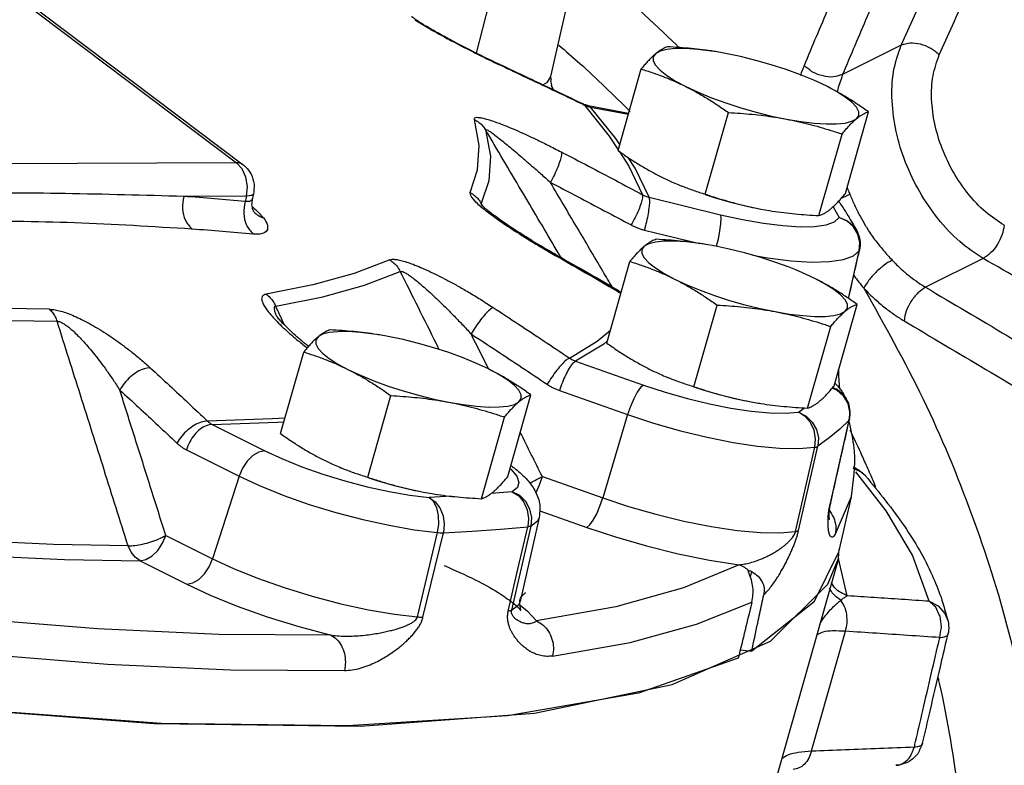
# Model space of a CAD drawing. Units: inches. Extents: x -26 to 83, y -21 to 61.
# Drawn here: x 77 to 81, y 50 to 54 of the extents above; entities that cross this region are included whole.
import ezdxf

# ---------------------------------------------------------------- set-up
doc = ezdxf.new("R2010")
doc.units = ezdxf.units.IN
doc.header["$MEASUREMENT"] = 0

msp = doc.modelspace()

# ---------------------------------------------------------------- linework, layer by layer
at = {"color": 7, "linetype": 'Continuous'}
for p, q in [((76.3698, 54.19), (77.8545, 53.0701)), ((76.3986, 54.1812), (77.8833, 53.0613)), ((79.2348, 53.448), (79.3181, 53.8168)), ((78.9614, 53.7678), (78.9068, 53.5512)), ((80.7717, 53.5856), (80.5145, 53.457)), ((79.9639, 53.5566), (79.9383, 53.5605)), ((80.0012, 53.55), (79.9639, 53.5566)), ((79.0427, 53.4839), (79.0359, 53.4889)), ((79.5293, 53.1233), (79.6308, 53.4816)), ((79.1985, 53.4123), (79.2202, 53.4243)), ((79.2202, 53.4243), (79.2348, 53.448)), ((79.233, 53.4316), (79.2369, 53.4098)), ((79.2369, 53.4098), (79.2366, 53.4106)), ((79.3812, 53.3231), (79.3746, 53.328)), ((79.5756, 53.2868), (79.3987, 53.3202)), ((79.4086, 53.3143), (79.3987, 53.3202)), ((79.4086, 53.3143), (79.5745, 53.283)), ((79.912, 52.9319), (80.0135, 53.2902)), ((80.5267, 52.9351), (80.6281, 53.2934)), ((78.9193, 53.1455), (78.8986, 53.2594)), ((78.9479, 53.2138), (78.9688, 53.0989)), ((80.4107, 52.8378), (80.5122, 53.1961)), ((77.8545, 53.0701), (75.232, 53.0566)), ((77.8793, 53.0432), (77.8545, 53.0701)), ((77.8958, 53.0069), (77.8793, 53.0432)), ((77.898, 52.9235), (77.6234, 52.9221)), ((77.898, 52.9235), (77.8925, 52.9005)), ((77.9225, 52.9266), (77.898, 52.9235)), ((77.9296, 52.9325), (77.9225, 52.9266)), ((77.925, 52.9136), (77.925, 52.9136)), ((77.9296, 52.9325), (77.9252, 52.9141)), ((79.6652, 52.9184), (79.9792, 52.8419)), ((77.9288, 52.8576), (77.929, 52.8574)), ((80.1562, 52.8667), (80.1943, 52.86)), ((80.1562, 52.8667), (80.1935, 52.8601)), ((80.1934, 52.8601), (80.1945, 52.86)), ((80.4726, 52.8763), (80.4998, 52.8295)), ((80.534, 52.8135), (80.4998, 52.8295)), ((79.6447, 52.7745), (79.8864, 52.7156)), ((80.5878, 52.683), (80.5903, 52.7199)), ((79.9142, 52.7115), (79.8886, 52.7154)), ((79.9515, 52.7049), (79.9142, 52.7115)), ((80.5408, 52.4743), (80.5878, 52.683)), ((80.5878, 52.683), (80.5886, 52.685)), ((80.5886, 52.685), (80.5886, 52.6851)), ((79.2535, 52.6633), (79.2549, 52.6669)), ((79.4796, 52.2782), (79.581, 52.6365)), ((81.1316, 52.6494), (80.8792, 52.5232)), ((79.8623, 52.0869), (79.9637, 52.4451)), ((80.4769, 52.09), (80.5784, 52.4483)), ((78.0287, 52.4003), (78.0287, 52.4002)), ((79.4378, 52.2866), (79.4957, 52.3352)), ((80.361, 51.9928), (80.4624, 52.351)), ((78.4826, 52.3139), (78.457, 52.3179)), ((78.5199, 52.3073), (78.4826, 52.3139)), ((79.3158, 52.2127), (79.4378, 52.2866)), ((78.048, 51.8807), (78.1495, 52.2389)), ((79.343, 52.1989), (79.6413, 52.0937)), ((80.4722, 52.0803), (80.49, 52.0716)), ((78.4307, 51.6893), (78.5322, 52.0476)), ((79.0454, 51.6925), (79.1468, 52.0508)), ((79.2727, 52.0697), (79.5711, 51.9646)), ((80.1065, 52.0216), (80.1446, 52.0149)), ((80.1065, 52.0216), (80.1438, 52.0151)), ((80.1437, 52.0151), (80.1447, 52.0149)), ((80.3209, 51.9747), (80.3468, 51.9936)), ((78.9294, 51.5952), (79.0309, 51.9535)), ((79.5711, 51.9646), (79.4619, 51.5986)), ((80.5455, 51.9771), (80.543, 51.9401)), ((80.545, 51.9438), (80.545, 51.9437)), ((77.7479, 51.9211), (77.979, 51.8055)), ((80.4609, 51.5755), (80.543, 51.9401)), ((80.543, 51.9401), (80.502, 51.9003)), ((80.3081, 51.4509), (80.3924, 51.8207)), ((80.3213, 51.4553), (80.4059, 51.8251)), ((77.6346, 51.8099), (77.8658, 51.6943)), ((79.0551, 51.7267), (79.0583, 51.7242)), ((80.5601, 51.729), (80.5831, 51.7219)), ((80.5601, 51.729), (80.5984, 51.7111)), ((77.8658, 51.6943), (77.7497, 51.3312)), ((79.1969, 51.692), (79.4619, 51.5986)), ((80.7061, 51.5422), (80.5723, 51.7134)), ((80.6155, 51.6953), (80.5826, 51.7222)), ((80.5831, 51.7219), (80.5832, 51.7219)), ((80.5984, 51.7111), (80.6155, 51.6953)), ((78.6749, 51.6241), (78.713, 51.6174)), ((78.6749, 51.6241), (78.7122, 51.6175)), ((78.7988, 51.6058), (78.7001, 51.6005)), ((78.7122, 51.6175), (78.7132, 51.6173)), ((79.065, 51.6259), (78.9724, 51.6179)), ((80.5518, 51.604), (80.482, 51.4388)), ((80.5518, 51.604), (80.4968, 51.3604)), ((80.46, 51.5716), (80.4609, 51.5755)), ((80.462, 51.5752), (80.462, 51.5752)), ((79.1824, 51.5119), (79.0992, 51.1434)), ((79.1854, 51.5421), (79.3917, 51.4694)), ((79.0899, 51.2862), (79.1325, 51.4715)), ((79.1052, 51.2898), (79.1479, 51.4751)), ((77.5443, 51.4339), (77.7497, 51.3312)), ((78.6484, 51.0762), (78.7372, 51.4465)), ((78.6731, 51.0754), (78.7624, 51.4457)), ((80.4963, 51.3325), (80.5, 51.3747)), ((77.4311, 51.3227), (77.6365, 51.22)), ((80.4964, 51.3325), (80.1691, 50.1766)), ((80.5354, 51.1688), (80.4963, 51.3325)), ((79.0474, 51.1015), (79.0899, 51.2862)), ((79.0626, 51.1051), (79.1052, 51.2898)), ((80.1017, 51.2765), (80.1043, 51.2787)), ((80.1102, 51.2508), (80.117, 51.2749)), ((79.0916, 51.1333), (79.1301, 51.1035)), ((79.0992, 51.1433), (79.0991, 51.1431)), ((79.1301, 51.1035), (79.1711, 51.0584)), ((80.3784, 50.4878), (80.5272, 51.0131)), ((79.767, 50.7789), (80.1989, 50.9691)), ((80.0659, 50.9322), (80.1157, 50.9253))]:
    msp.add_line(p, q, dxfattribs=at)
for points in [[(62.9369, 56.3049), (62.9542, 55.9517), (63.1649, 55.5758), (63.5585, 55.1623), (64.1266, 54.7201), (64.857, 54.2587), (65.7342, 53.7878), (66.7392, 53.3176), (67.8508, 52.8581), (69.045, 52.4191), (70.2964, 52.0101), (71.5781, 51.6397), (72.8628, 51.316), (74.123, 51.0458), (75.3317, 50.8349), (76.4632, 50.6878), (77.493, 50.6077), (78.3994, 50.5963), (79.1628, 50.6537), (79.767, 50.7789)], [(79.6939, 53.5484), (79.6838, 53.5342), (79.6839, 53.5172), (79.6939, 53.4977), (79.7139, 53.4761), (79.7432, 53.453), (79.7813, 53.4288), (79.8273, 53.4041)], [(79.9383, 53.5605), (79.8798, 53.5676), (79.827, 53.571), (79.7811, 53.5708), (79.7431, 53.5669), (79.7138, 53.5593), (79.6939, 53.5484)], [(80.359, 53.4447), (80.3305, 53.456), (80.2676, 53.479), (80.2018, 53.5003), (80.1344, 53.5195), (80.067, 53.5362), (80.0012, 53.55)], [(80.4419, 53.4072), (80.3891, 53.4319), (80.359, 53.4447)], [(79.8273, 53.4041), (79.8801, 53.3794), (79.9386, 53.3553), (80.0015, 53.3323), (80.0674, 53.311), (80.1348, 53.2918), (80.2021, 53.2751), (80.268, 53.2613)], [(80.5753, 53.2629), (80.5853, 53.2771), (80.5853, 53.2941), (80.5752, 53.3136), (80.5553, 53.3352), (80.526, 53.3583), (80.4879, 53.3825), (80.4419, 53.4072)], [(79.3812, 53.3231), (79.4907, 53.1867), (79.5301, 53.126)], [(79.5368, 53.1496), (79.5197, 53.176), (79.4086, 53.3143)], [(80.268, 53.2613), (80.3309, 53.2508), (80.3893, 53.2437), (80.4422, 53.2403), (80.4881, 53.2405), (80.5261, 53.2444), (80.5554, 53.252), (80.5753, 53.2629)], [(78.8798, 52.9392), (78.913, 53.0386), (78.9193, 53.1455)], [(79.5339, 53.1201), (79.5758, 53.0554), (79.6362, 52.9297)], [(78.9688, 53.0989), (78.9624, 52.9911), (78.9289, 52.8909)], [(79.6652, 52.9184), (79.604, 53.046), (79.5737, 53.0926)], [(77.898, 52.9235), (77.9023, 52.9655), (77.8958, 53.0069)], [(79.9116, 52.9306), (79.9556, 52.9164), (80.023, 52.8971), (80.0904, 52.8805), (80.1562, 52.8667)], [(79.9792, 52.8419), (79.9809, 52.8267), (79.9794, 52.8021), (79.9749, 52.7705), (79.9678, 52.7347), (79.9598, 52.7028)], [(79.9792, 52.8419), (80.0753, 52.8206), (80.1671, 52.8044), (80.2521, 52.7938), (80.3277, 52.7891), (80.392, 52.7905), (80.443, 52.7978), (80.4792, 52.811), (80.4998, 52.8295)], [(80.4998, 52.8295), (80.5338, 52.8161), (80.5618, 52.7932), (80.5764, 52.7725)], [(80.5903, 52.7199), (80.5814, 52.756), (80.5621, 52.7882), (80.534, 52.8135)], [(79.8886, 52.7154), (79.8301, 52.7225), (79.7773, 52.726), (79.7314, 52.7257), (79.6933, 52.7218), (79.664, 52.7143), (79.6441, 52.7033)], [(79.6441, 52.7033), (79.6341, 52.6892), (79.6341, 52.6721), (79.6442, 52.6526), (79.6641, 52.6311), (79.6935, 52.6079), (79.7316, 52.5837), (79.7775, 52.559)], [(80.3092, 52.5996), (80.2808, 52.611), (80.2179, 52.6339), (80.152, 52.6553), (80.0847, 52.6745), (80.0173, 52.6911), (79.9515, 52.7049)], [(80.1211, 52.6641), (80.1856, 52.6527), (80.2883, 52.6399), (80.3798, 52.6342), (80.4575, 52.6359), (80.5191, 52.6447), (80.563, 52.6606), (80.5878, 52.683)], [(78.5273, 52.6436), (78.3711, 52.584), (78.1901, 52.5337), (77.9849, 52.4929)], [(78.0265, 52.4408), (78.2334, 52.482), (78.416, 52.5327), (78.5735, 52.5927)], [(80.3922, 52.5622), (80.3393, 52.5869), (80.3092, 52.5996)], [(79.7775, 52.559), (79.8304, 52.5343), (79.8889, 52.5102), (79.9518, 52.4872), (80.0177, 52.4659), (80.085, 52.4467), (80.1524, 52.43), (80.2182, 52.4163)], [(80.5256, 52.4178), (80.5356, 52.432), (80.5356, 52.449), (80.5255, 52.4685), (80.5056, 52.4901), (80.4762, 52.5132), (80.4381, 52.5374), (80.3922, 52.5622)], [(77.0338, 52.4266), (76.7277, 52.4317), (76.4033, 52.4467), (76.0617, 52.4716)], [(76.0869, 52.4193), (76.4314, 52.3942), (76.7586, 52.3791), (77.0673, 52.3739)], [(80.2182, 52.4163), (80.2811, 52.4057), (80.3396, 52.3987), (80.3924, 52.3952), (80.4383, 52.3954), (80.4764, 52.3994), (80.5057, 52.4069), (80.5256, 52.4178)], [(78.2126, 52.3058), (78.2025, 52.2916), (78.2026, 52.2746), (78.2127, 52.2551), (78.2326, 52.2335), (78.2619, 52.2104), (78.3, 52.1862), (78.346, 52.1614)], [(78.457, 52.3179), (78.3985, 52.325), (78.3457, 52.3284), (78.2998, 52.3282), (78.2618, 52.3242), (78.2325, 52.3167), (78.2126, 52.3058)], [(78.8777, 52.2021), (78.8493, 52.2134), (78.7864, 52.2364), (78.7205, 52.2577), (78.6531, 52.2769), (78.5858, 52.2936), (78.5199, 52.3073)], [(79.482, 52.2867), (79.4666, 52.2738), (79.343, 52.1989)], [(78.9606, 52.1646), (78.9078, 52.1893), (78.8777, 52.2021)], [(78.346, 52.1614), (78.3988, 52.1367), (78.4573, 52.1127), (78.5202, 52.0897), (78.5861, 52.0683), (78.6535, 52.0491), (78.7208, 52.0325), (78.7867, 52.0187)], [(79.094, 52.0203), (79.1041, 52.0344), (79.104, 52.0515), (79.0939, 52.071), (79.074, 52.0925), (79.0447, 52.1157), (79.0066, 52.1399), (78.9606, 52.1646)], [(79.6413, 52.0937), (79.6282, 52.0829), (79.6132, 52.0623), (79.5978, 52.0339), (79.5833, 52.0003), (79.5711, 51.9646)], [(79.6413, 52.0937), (79.736, 52.0625), (79.8333, 52.0348), (79.9304, 52.0112), (80.0245, 51.9925), (80.113, 51.9792), (80.1934, 51.9717), (80.2634, 51.9702), (80.3209, 51.9747)], [(79.8619, 52.0855), (79.9059, 52.0713), (79.9733, 52.0521), (80.0406, 52.0354), (80.1065, 52.0216)], [(80.5408, 52.013), (80.5381, 52.02), (80.5187, 52.0507), (80.4905, 52.0741), (80.4733, 52.0811)], [(80.49, 52.0716), (80.5178, 52.046), (80.5369, 52.0134), (80.5455, 51.9771)], [(78.7867, 52.0187), (78.8496, 52.0082), (78.9081, 52.0011), (78.9609, 51.9976), (79.0068, 51.9979), (79.0448, 52.0018), (79.0741, 52.0093), (79.094, 52.0203)], [(78.0674, 51.949), (78.0106, 51.9451), (77.7275, 51.9358)], [(79.5711, 51.9646), (79.6854, 51.9269), (79.803, 51.8934), (79.9203, 51.8649), (80.0341, 51.8423), (80.1411, 51.8262), (80.2383, 51.8171), (80.3228, 51.8153), (80.3924, 51.8207)], [(80.3209, 51.9747), (80.3542, 51.9577), (80.3815, 51.9316), (80.4001, 51.8987), (80.4085, 51.8621), (80.4059, 51.8251)], [(80.3924, 51.8207), (80.3959, 51.858), (80.3895, 51.8953), (80.3738, 51.9291), (80.3502, 51.9564), (80.3209, 51.9747)], [(77.7479, 51.9211), (78.035, 51.9305), (78.0627, 51.9324)], [(80.502, 51.9003), (80.4563, 51.8619), (80.4059, 51.8251)], [(77.979, 51.8055), (77.953, 51.8001), (77.9263, 51.7844), (77.9015, 51.7599), (77.8806, 51.729), (77.8658, 51.6943)], [(77.979, 51.8055), (78.0559, 51.7699), (78.1418, 51.7354), (78.2342, 51.7029), (78.3306, 51.6734), (78.4281, 51.6478), (78.524, 51.6267), (78.6155, 51.6108), (78.7001, 51.6005)], [(77.8658, 51.6943), (77.9587, 51.6513), (78.0625, 51.6095), (78.1742, 51.5703), (78.2906, 51.5347), (78.4085, 51.5037), (78.5244, 51.4782), (78.635, 51.4589), (78.7372, 51.4465)], [(78.4303, 51.688), (78.4744, 51.6737), (78.5417, 51.6545), (78.6091, 51.6378), (78.6749, 51.6241)], [(79.0583, 51.7242), (79.0844, 51.6936), (79.0944, 51.6665), (79.0878, 51.6437), (79.065, 51.6259)], [(79.1687, 51.6198), (79.1702, 51.6226), (79.1847, 51.6562), (79.1969, 51.692)], [(78.7372, 51.4465), (78.7428, 51.4838), (78.7415, 51.521), (78.7333, 51.5549), (78.7191, 51.5822), (78.7001, 51.6005)], [(78.7001, 51.6005), (78.7266, 51.5819), (78.7477, 51.5544), (78.7614, 51.5204), (78.7665, 51.483), (78.7624, 51.4457)], [(79.065, 51.6259), (79.0931, 51.6075), (79.1156, 51.5801), (79.1304, 51.5461), (79.1362, 51.5088), (79.1325, 51.4715)], [(79.1479, 51.4751), (79.1507, 51.5122), (79.1426, 51.549), (79.1244, 51.5822), (79.0977, 51.6086), (79.065, 51.6259)], [(79.3917, 51.4694), (79.4049, 51.4803), (79.4198, 51.5008), (79.4353, 51.5292), (79.4498, 51.5628), (79.4619, 51.5986)], [(79.4619, 51.5986), (79.5744, 51.5614), (79.6945, 51.5269), (79.8176, 51.4968), (79.9385, 51.4728), (80.052, 51.4558), (80.1537, 51.4466), (80.2398, 51.4452), (80.3081, 51.4509)], [(79.1824, 51.5119), (79.1754, 51.4966), (79.1479, 51.4751)], [(80.8949, 51.1448), (80.8217, 51.347), (80.7061, 51.5422)], [(78.7624, 51.4457), (78.8896, 51.4525), (79.013, 51.4611), (79.1325, 51.4715)], [(79.3917, 51.4694), (79.5185, 51.4275), (79.6539, 51.3883), (79.793, 51.3538), (79.9302, 51.3257), (80.0601, 51.3053)], [(77.4311, 51.3227), (77.4571, 51.3281), (77.4838, 51.3438), (77.5087, 51.3683), (77.5295, 51.3992), (77.5443, 51.4339)], [(77.3791, 51.3882), (77.0512, 51.3941), (76.7044, 51.4101), (76.6436, 51.4145)], [(77.4311, 51.3227), (77.4097, 51.338), (77.392, 51.3604), (77.3791, 51.3882)], [(76.6299, 51.3534), (76.7489, 51.3449), (77.0995, 51.3287), (77.4311, 51.3227)], [(80.4968, 51.3605), (80.3882, 51.1416), (80.1157, 50.9253)], [(77.6365, 51.22), (77.6625, 51.2255), (77.6892, 51.2411), (77.714, 51.2656), (77.7348, 51.2965), (77.7497, 51.3312)], [(77.7497, 51.3312), (77.8408, 51.2889), (77.9465, 51.2461), (78.0634, 51.2048), (78.1869, 51.167), (78.3122, 51.1341), (78.434, 51.1076), (78.5474, 51.0882), (78.6484, 51.0762)], [(80.0601, 51.3053), (79.8165, 51.2031), (79.5194, 51.1206), (79.1711, 51.0584)], [(80.1989, 50.9691), (80.4495, 51.2202), (80.4963, 51.3325)], [(77.6365, 51.22), (77.7391, 51.1722), (77.8578, 51.1238), (77.989, 51.077), (78.1281, 51.0336), (78.2698, 50.9956)], [(80.0569, 50.895), (79.619, 50.7419), (79.0441, 50.6421), (78.3424, 50.5973), (77.5259, 50.6083), (76.6088, 50.6749), (75.607, 50.796), (74.5378, 50.9695), (73.4197, 51.1923)], [(79.0991, 51.1431), (79.0908, 51.1261), (79.0626, 51.1051)], [(79.2419, 50.9044), (79.582, 50.9645), (79.8741, 51.0436), (80.1165, 51.1412)], [(80.8949, 51.1448), (80.9347, 51.1241), (80.964, 51.0909), (80.9774, 51.0574)], [(78.2698, 50.9956), (77.7772, 50.9991), (77.2448, 51.0237), (76.6763, 51.0693)], [(76.7124, 50.9154), (77.2889, 50.8692), (77.8287, 50.8442), (78.3281, 50.8406)]]:
    msp.add_lwpolyline(points, dxfattribs=at)
for points in [[(79.2888, 54.0159), (79.4586, 53.884), (79.7869, 53.5855)], [(80.7717, 53.5856), (80.8295, 53.7143), (80.8883, 53.8452), (80.9482, 53.9783)], [(80.939, 53.5441), (80.9969, 53.6728), (81.0557, 53.8036), (81.1156, 53.9367)], [(80.5079, 53.8821), (80.4529, 53.7517), (80.3987, 53.6232), (80.3453, 53.4963)], [(80.6771, 53.8428), (80.6222, 53.7124), (80.568, 53.5839), (80.5145, 53.457)], [(79.0101, 53.5011), (78.9704, 53.52), (78.9317, 53.5388), (78.8942, 53.5575), (78.8579, 53.5758), (78.8232, 53.5937), (78.7902, 53.6112), (78.7593, 53.6279), (78.7306, 53.6438), (78.7043, 53.6588), (78.6804, 53.673), (78.659, 53.6863), (78.6411, 53.698), (78.6282, 53.7073), (78.6227, 53.7117), (78.6255, 53.7088), (78.6263, 53.7079)], [(78.6375, 53.698), (78.6623, 53.6822)], [(78.6623, 53.6822), (78.691, 53.6649), (78.7233, 53.6462), (78.7589, 53.6264), (78.7974, 53.6057), (78.8391, 53.5838), (78.8843, 53.5608), (78.9332, 53.5364), (78.986, 53.5107)], [(79.2687, 53.5863), (79.3612, 53.5063), (79.5816, 53.2955)], [(79.7869, 53.5855), (79.7962, 53.5762)], [(81.1316, 52.6494), (81.0285, 52.7242), (80.9336, 52.8241), (80.8533, 52.942), (80.7912, 53.0715), (80.7501, 53.2066), (80.7319, 53.3416), (80.7386, 53.4706), (80.7717, 53.5856)], [(80.939, 53.5441), (80.9012, 53.5721), (80.8562, 53.5898), (80.8107, 53.5946), (80.7717, 53.5856)], [(79.6939, 53.5484), (79.6821, 53.5379), (79.67, 53.526), (79.6574, 53.5127), (79.6444, 53.4979), (79.6308, 53.4816)], [(79.7467, 53.5788), (79.7366, 53.5753), (79.7265, 53.5706), (79.716, 53.5647), (79.7052, 53.5573), (79.6939, 53.5484)], [(79.9631, 53.5567), (79.9514, 53.5586), (79.9012, 53.5656), (79.8508, 53.5712), (79.7996, 53.5756), (79.7467, 53.5788)], [(81.2243, 52.7952), (81.1419, 52.8542), (81.0657, 52.9338), (81.0013, 53.0281), (80.9518, 53.132), (80.9193, 53.2403), (80.9055, 53.3486), (80.9117, 53.4522), (80.939, 53.5441)], [(78.986, 53.5107), (79.0352, 53.4874)], [(79.0359, 53.4889), (79.0101, 53.5011)], [(79.0352, 53.4874), (79.0427, 53.4839)], [(79.0434, 53.4854), (79.0359, 53.4889)], [(79.0427, 53.4839), (79.1558, 53.4308), (79.2686, 53.3772), (79.374, 53.3266)], [(79.3746, 53.328), (79.2719, 53.3774), (79.1362, 53.4418), (79.0434, 53.4854)], [(79.6308, 53.4816), (79.6814, 53.465), (79.7305, 53.447), (79.7791, 53.4268), (79.8273, 53.4041)], [(80.3453, 53.4963), (80.3295, 53.4532)], [(80.3785, 53.4708), (80.3453, 53.4963)], [(80.5145, 53.457), (80.4748, 53.4469), (80.4287, 53.4508), (80.3832, 53.4682), (80.3785, 53.4708)], [(80.5145, 53.457), (80.4931, 53.3923)], [(79.2329, 53.448), (79.2335, 53.4403), (79.2349, 53.432)], [(79.2458, 53.3897), (79.2365, 53.4105)], [(79.2453, 53.3901), (79.244, 53.3932), (79.2373, 53.4089), (79.2369, 53.4098)], [(79.8273, 53.4041), (79.8749, 53.3788), (79.9216, 53.3514), (79.9674, 53.322), (80.0135, 53.2902)], [(80.6281, 53.2934), (80.5818, 53.3254), (80.536, 53.3548), (80.4894, 53.3821), (80.4419, 53.4072)], [(80.4931, 53.3923), (80.4904, 53.3808)], [(79.374, 53.3266), (79.3812, 53.3231)], [(79.379, 53.3261), (79.3746, 53.328)], [(79.3951, 53.3209), (79.379, 53.3261)], [(79.3812, 53.3231), (79.3877, 53.3202), (79.3945, 53.3178)], [(79.3945, 53.3178), (79.4014, 53.3158)], [(79.3987, 53.3202), (79.3951, 53.3209)], [(79.4014, 53.3158), (79.4086, 53.3143)], [(80.0135, 53.2902), (80.0664, 53.2869), (80.1176, 53.2826), (80.168, 53.277), (80.2182, 53.2699), (80.268, 53.2613)], [(80.5753, 53.2629), (80.5866, 53.2718), (80.5975, 53.2792), (80.6079, 53.2851), (80.6181, 53.2898), (80.6281, 53.2934)], [(78.8986, 53.2594), (78.899, 53.2652), (78.9045, 53.2686), (78.9155, 53.2692), (78.9315, 53.2668), (78.9523, 53.2617), (78.9778, 53.2537), (79.0074, 53.2431), (79.041, 53.23), (79.0788, 53.2141), (79.1212, 53.1952), (79.1687, 53.1731), (79.2216, 53.1473), (79.2802, 53.1175)], [(78.8986, 53.2594), (78.918, 53.2473), (78.9346, 53.232), (78.9479, 53.2138)], [(80.268, 53.2613), (80.3174, 53.2512), (80.3662, 53.2396), (80.4146, 53.2266), (80.4629, 53.2121), (80.5122, 53.1961)], [(80.5122, 53.1961), (80.5259, 53.2125), (80.5389, 53.2272), (80.5514, 53.2405), (80.5635, 53.2525), (80.5753, 53.2629)], [(78.9479, 53.2138), (78.9485, 53.216), (78.9528, 53.215), (78.9612, 53.2103), (78.9734, 53.2022), (78.989, 53.1907)], [(78.9661, 53.183), (78.9479, 53.2138)], [(79.267, 52.6741), (79.1238, 52.9163), (78.9661, 53.183)], [(78.989, 53.1907), (79.0079, 53.1761), (79.03, 53.1584), (79.055, 53.1379), (79.0831, 53.1144), (79.1145, 53.0875), (79.1497, 53.057), (79.1889, 53.0225), (79.2322, 52.9837)], [(79.2802, 53.1175), (79.2804, 53.1029), (79.2749, 53.0799), (79.2643, 53.0505), (79.2497, 53.0174), (79.2322, 52.9837)], [(79.2802, 53.1175), (79.3991, 53.0554), (79.5178, 52.9928), (79.6362, 52.9297)], [(79.5293, 53.1233), (79.5756, 53.0913), (79.6215, 53.0619), (79.668, 53.0346), (79.7155, 53.0094)], [(77.8832, 53.0613), (77.8808, 53.0631), (77.8545, 53.0701)], [(77.8832, 53.0614), (77.8935, 53.0527), (77.9185, 53.0199), (77.9322, 52.9758)], [(79.5043, 52.5234), (79.4622, 52.5947), (79.3467, 52.79), (79.2322, 52.9837)], [(79.2322, 52.9837), (79.3507, 52.9219), (79.4689, 52.8595), (79.5868, 52.7967)], [(79.7155, 53.0094), (79.7639, 52.9867), (79.7937, 52.9739)], [(77.6234, 52.9221), (77.1024, 52.9344), (76.593, 52.9369), (76.0841, 52.9293), (75.5501, 52.9114)], [(77.9322, 52.9758), (77.9296, 52.9325)], [(78.8798, 52.9392), (78.8794, 52.9322), (78.8841, 52.922), (78.8943, 52.9089), (78.9095, 52.8934), (78.9296, 52.8756), (78.9543, 52.8557)], [(78.8798, 52.9392), (78.8991, 52.9262), (78.9156, 52.9099), (78.9289, 52.8909)], [(79.7937, 52.9739), (79.7985, 52.972)], [(79.7985, 52.972), (79.8125, 52.9664), (79.8616, 52.9484), (79.912, 52.9319)], [(80.5336, 52.9632), (80.5424, 52.9406)], [(80.5424, 52.9406), (80.5462, 52.9313)], [(77.6234, 52.9221), (77.6181, 52.868), (77.6308, 52.817), (77.6592, 52.7786)], [(77.8925, 52.9005), (77.7581, 52.912), (77.6234, 52.9221)], [(77.8925, 52.9005), (77.8867, 52.8465), (77.8991, 52.7954), (77.9272, 52.7571)], [(77.9233, 52.9089), (77.912, 52.9004), (77.8925, 52.9005)], [(77.9225, 52.8845), (77.9252, 52.9135)], [(77.9251, 52.9135), (77.9233, 52.9089)], [(79.6362, 52.9297), (79.6363, 52.9152), (79.6306, 52.8923), (79.6197, 52.8631), (79.6047, 52.8302), (79.5868, 52.7967)], [(79.6362, 52.9297), (79.6432, 52.9262), (79.6503, 52.9232), (79.6577, 52.9206), (79.6652, 52.9184)], [(79.6652, 52.9184), (79.6669, 52.9032), (79.6655, 52.8786), (79.661, 52.847), (79.6538, 52.8112), (79.6447, 52.7745)], [(79.912, 52.9319), (79.9613, 52.9159), (80.0097, 52.9015), (80.058, 52.8885), (80.1068, 52.8768), (80.1562, 52.8667)], [(80.4635, 52.8683), (80.4753, 52.8787), (80.4875, 52.8907), (80.5, 52.904), (80.513, 52.9187), (80.5267, 52.9351)], [(80.4974, 52.9012), (80.5026, 52.8936)], [(80.5026, 52.8936), (80.531, 52.8497)], [(80.5462, 52.9313), (80.5071, 52.9132)], [(80.5462, 52.9313), (80.5665, 52.8848), (80.5911, 52.8355)], [(77.9298, 52.8565), (77.9273, 52.8619), (77.9225, 52.8845)], [(77.9243, 52.876), (77.9509, 52.8522)], [(77.929, 52.8574), (77.9324, 52.8532), (77.9729, 52.8275)], [(77.9509, 52.8522), (77.9729, 52.8275)], [(79.2267, 52.6831), (79.1846, 52.7079), (79.1442, 52.7324), (79.1062, 52.7561), (79.0712, 52.7787), (79.0397, 52.7997), (79.0121, 52.8189), (78.9879, 52.8364), (78.9667, 52.8525), (78.9489, 52.8671), (78.9352, 52.8793), (78.9284, 52.8862), (78.93, 52.8839), (78.9318, 52.8811)], [(78.9289, 52.8909), (78.9291, 52.8867), (78.932, 52.8806)], [(78.9339, 52.8823), (78.9289, 52.8909)], [(78.9361, 52.8785), (78.9339, 52.8823)], [(78.9543, 52.8557), (78.9833, 52.834)], [(80.1943, 52.86), (80.2061, 52.8581), (80.2562, 52.8511), (80.3066, 52.8454), (80.3578, 52.8411), (80.4107, 52.8378)], [(80.4107, 52.8378), (80.4208, 52.8414), (80.4309, 52.8461), (80.4414, 52.852), (80.4522, 52.8594), (80.4635, 52.8683)], [(80.531, 52.8497), (80.5387, 52.8373)], [(77.6592, 52.7786), (77.1434, 52.8058), (76.6361, 52.8133), (76.1281, 52.8008), (75.5939, 52.7679)], [(77.9729, 52.8275), (77.9902, 52.7958), (77.9881, 52.7721), (77.9666, 52.7588), (77.9272, 52.7571)], [(78.9833, 52.834), (79.0163, 52.8106), (79.0536, 52.7855), (79.0955, 52.7582), (79.1426, 52.7288), (79.1951, 52.6972)], [(80.5387, 52.8373), (80.5764, 52.7725)], [(80.5911, 52.8355), (80.6144, 52.7945)], [(77.9272, 52.7571), (77.7931, 52.7685), (77.6592, 52.7786)], [(79.5868, 52.7967), (79.6007, 52.7898), (79.615, 52.7838), (79.6296, 52.7787), (79.6447, 52.7745)], [(80.5764, 52.7725), (80.5886, 52.7403), (80.5914, 52.7038), (80.5886, 52.685)], [(80.6144, 52.7945), (80.6207, 52.7841), (80.6553, 52.7333), (80.6932, 52.6855), (80.732, 52.6424)], [(81.2243, 52.7952), (81.214, 52.7527), (81.1929, 52.7103), (81.1641, 52.6741), (81.1316, 52.6494)], [(79.697, 52.7338), (79.6869, 52.7302), (79.6767, 52.7255), (79.6663, 52.7196), (79.6555, 52.7122), (79.6441, 52.7033)], [(79.9134, 52.7116), (79.9016, 52.7135), (79.8515, 52.7205), (79.8011, 52.7262), (79.7499, 52.7305), (79.697, 52.7338)], [(79.1951, 52.6972), (79.2535, 52.6633)], [(79.2549, 52.6669), (79.2267, 52.6831)], [(79.6441, 52.7033), (79.6324, 52.6929), (79.6202, 52.6809), (79.6077, 52.6676), (79.5947, 52.6529), (79.581, 52.6365)], [(80.541, 52.4741), (80.5625, 52.5694), (80.5886, 52.6851)], [(78.5273, 52.6436), (78.5381, 52.646), (78.5542, 52.6453), (78.5753, 52.6414), (78.6006, 52.6342), (78.6297, 52.624), (78.6624, 52.6108), (78.6982, 52.5948), (78.7369, 52.5762), (78.7785, 52.5547), (78.8236, 52.5302), (78.8724, 52.5022), (78.9248, 52.4704), (78.9809, 52.4347)], [(78.5273, 52.6436), (78.5455, 52.6296), (78.5611, 52.6124), (78.5735, 52.5927)], [(79.2535, 52.6633), (79.3721, 52.5955), (79.4904, 52.5271), (79.5416, 52.4973)], [(79.5427, 52.501), (79.5021, 52.5246), (79.36, 52.6068), (79.2549, 52.6669)], [(79.2796, 52.6528), (79.267, 52.6741)], [(79.581, 52.6365), (79.6317, 52.62), (79.6808, 52.6019), (79.7293, 52.5817), (79.7775, 52.559)], [(80.732, 52.6424), (80.696, 52.6195), (80.6598, 52.5881), (80.6289, 52.5528), (80.6079, 52.519)], [(80.732, 52.6424), (80.7723, 52.603), (80.8103, 52.5708), (80.8459, 52.5445), (80.8792, 52.5232)], [(82.3364, 51.9677), (82.075, 52.1147), (81.7912, 52.2749), (81.4788, 52.4518), (81.1316, 52.6494)], [(78.5735, 52.5927), (78.5792, 52.5932), (78.5887, 52.59), (78.6018, 52.5827), (78.6181, 52.5717), (78.6374, 52.5572), (78.6593, 52.5392), (78.6838, 52.518), (78.7105, 52.4938), (78.7395, 52.4664), (78.7713, 52.4355), (78.806, 52.4007), (78.8437, 52.3617), (78.8844, 52.3183)], [(78.7446, 52.2499), (78.7322, 52.2748), (78.5735, 52.5927)], [(79.7775, 52.559), (79.8252, 52.5338), (79.8718, 52.5064), (79.9176, 52.477), (79.9637, 52.4451)], [(80.5784, 52.4483), (80.5321, 52.4803), (80.4862, 52.5097), (80.4397, 52.537), (80.3922, 52.5622)], [(80.5638, 52.575), (80.5648, 52.5736), (80.6079, 52.519)], [(80.6079, 52.519), (80.8676, 52.0326), (81.0808, 51.5262), (81.2429, 51.0107), (81.3502, 50.4981)], [(80.6079, 52.519), (80.6561, 52.4717), (80.7017, 52.433), (80.7444, 52.4014), (80.7843, 52.3758)], [(80.8792, 52.5232), (80.8455, 52.4984), (80.8157, 52.4618), (80.7942, 52.4187), (80.7843, 52.3758)], [(80.8792, 52.5232), (81.2377, 52.3105), (81.6268, 52.0799), (82.0546, 51.8268)], [(77.9849, 52.4929), (77.974, 52.4893), (77.9671, 52.4823), (77.965, 52.4719), (77.968, 52.4585), (77.9757, 52.4424), (77.9882, 52.4236), (78.0052, 52.4024), (78.0265, 52.3789)], [(77.9849, 52.4929), (78.0015, 52.4785), (78.0155, 52.4609), (78.0265, 52.4408)], [(77.0338, 52.4266), (77.0532, 52.4251), (77.077, 52.4202), (77.1044, 52.4119), (77.1344, 52.4004), (77.1664, 52.3859), (77.2004, 52.3686), (77.2358, 52.3487), (77.2724, 52.3263), (77.3103, 52.3013), (77.3497, 52.2734), (77.3906, 52.2423), (77.4329, 52.2078), (77.4761, 52.1698)], [(77.0338, 52.4266), (77.0474, 52.4119), (77.0587, 52.3942), (77.0673, 52.3739)], [(78.0265, 52.4408), (78.0214, 52.4383), (78.0193, 52.4319), (78.0207, 52.4214), (78.0257, 52.4072), (78.0287, 52.4003)], [(78.0423, 52.4065), (78.0265, 52.4408)], [(78.9809, 52.4347), (78.9662, 52.4248), (78.9474, 52.4062), (78.9261, 52.3806), (78.9045, 52.3504), (78.8844, 52.3183)], [(78.9809, 52.4347), (79.0928, 52.3612), (79.2045, 52.2872), (79.3158, 52.2127)], [(79.9637, 52.4451), (80.0167, 52.4419), (80.0679, 52.4375), (80.1183, 52.4319), (80.1684, 52.4248), (80.2182, 52.4163)], [(80.4624, 52.351), (80.4761, 52.3674), (80.4891, 52.3821), (80.5017, 52.3955), (80.5138, 52.4074), (80.5256, 52.4178)], [(80.5256, 52.4178), (80.5369, 52.4268), (80.5477, 52.4341), (80.5582, 52.4401), (80.5683, 52.4447), (80.5784, 52.4483)], [(77.3791, 51.3882), (77.2738, 51.7212), (77.1698, 52.0498), (77.0673, 52.3739)], [(77.0673, 52.3739), (77.0772, 52.3725), (77.09, 52.367), (77.1054, 52.3575), (77.1227, 52.3442), (77.1417, 52.3273), (77.1623, 52.3071), (77.1842, 52.2837), (77.2072, 52.2573), (77.2315, 52.2279), (77.2571, 52.1949), (77.2842, 52.1582), (77.3127, 52.1174), (77.3425, 52.0723)], [(78.0265, 52.3789), (78.0524, 52.3531)], [(78.0325, 52.3951), (78.0286, 52.4009)], [(78.1551, 52.2763), (78.1196, 52.3063), (78.09, 52.333), (78.0661, 52.3563), (78.0476, 52.3761), (78.0347, 52.3917), (78.0325, 52.3951)], [(78.045, 52.4008), (78.0423, 52.4065)], [(78.0648, 52.3578), (78.045, 52.4008)], [(80.2182, 52.4163), (80.2676, 52.4061), (80.3165, 52.3945), (80.3648, 52.3815), (80.4131, 52.3671), (80.4624, 52.351)], [(80.7843, 52.3758), (81.1428, 52.1629), (81.532, 51.9321), (81.9598, 51.6789)], [(78.0524, 52.3531), (78.0834, 52.3246), (78.1199, 52.2932), (78.1624, 52.2587)], [(78.2654, 52.3362), (78.2553, 52.3326), (78.2452, 52.328), (78.2348, 52.322), (78.2239, 52.3147), (78.2126, 52.3058)], [(78.4818, 52.3141), (78.4701, 52.3159), (78.4199, 52.323), (78.3695, 52.3286), (78.3183, 52.333), (78.2654, 52.3362)], [(78.2126, 52.3058), (78.2008, 52.2953), (78.1887, 52.2834), (78.1762, 52.27), (78.1632, 52.2553), (78.1495, 52.2389)], [(78.961, 52.1648), (78.8844, 52.3183)], [(78.8844, 52.3183), (78.9959, 52.2451), (79.1071, 52.1714), (79.218, 52.0972)], [(78.1698, 52.2644), (78.1551, 52.2763)], [(79.4796, 52.2782), (79.5259, 52.2463), (79.5717, 52.2168), (79.6183, 52.1895), (79.6658, 52.1644)], [(78.1495, 52.2389), (78.2001, 52.2224), (78.2492, 52.2044), (78.2978, 52.1841), (78.346, 52.1614)], [(79.3158, 52.2127), (79.301, 52.2029), (79.282, 52.1844), (79.2605, 52.159), (79.2385, 52.129), (79.218, 52.0972)], [(79.3158, 52.2127), (79.3223, 52.2086), (79.329, 52.2049), (79.3359, 52.2017), (79.343, 52.1989)], [(77.4761, 52.1698), (77.4488, 52.1653), (77.4191, 52.1517), (77.3897, 52.1303), (77.3634, 52.103), (77.3425, 52.0723)], [(77.4761, 52.1698), (77.5602, 52.0923), (77.644, 52.0143), (77.7275, 51.9358)], [(78.346, 52.1614), (78.3937, 52.1362), (78.4403, 52.1088), (78.4861, 52.0794), (78.5322, 52.0476)], [(79.1468, 52.0508), (79.1005, 52.0827), (79.0547, 52.1121), (79.0081, 52.1395), (78.9606, 52.1646)], [(79.343, 52.1989), (79.3298, 52.188), (79.3148, 52.1675), (79.2994, 52.1391), (79.2849, 52.1055), (79.2727, 52.0697)], [(79.6658, 52.1644), (79.7141, 52.1416), (79.744, 52.1289)], [(80.4994, 52.1136), (80.498, 52.1405), (80.4973, 52.1622)], [(79.744, 52.1289), (79.7487, 52.1269)], [(79.7487, 52.1269), (79.7628, 52.1213), (79.8118, 52.1033), (79.8623, 52.0869)], [(77.5443, 51.4339), (77.4764, 51.6486), (77.4092, 51.8614), (77.3425, 52.0723)], [(77.3425, 52.0723), (77.4262, 51.9952), (77.5097, 51.9175), (77.5929, 51.8393)], [(79.218, 52.0972), (79.2311, 52.089), (79.2446, 52.0817), (79.2584, 52.0753), (79.2727, 52.0697)], [(79.8623, 52.0869), (79.9116, 52.0708), (79.9599, 52.0564), (80.0083, 52.0434), (80.0571, 52.0318), (80.1065, 52.0216)], [(80.4138, 52.0232), (80.4256, 52.0337), (80.4377, 52.0456), (80.4502, 52.0589), (80.4632, 52.0737), (80.4769, 52.09)], [(80.4809, 52.1022), (80.4853, 52.0978)], [(80.4853, 52.0978), (80.5111, 52.0678)], [(80.5019, 52.0769), (80.5016, 52.0862), (80.4994, 52.1136)], [(78.5322, 52.0476), (78.5851, 52.0443), (78.6363, 52.04), (78.6868, 52.0343), (78.7369, 52.0273), (78.7867, 52.0187)], [(79.094, 52.0203), (79.1053, 52.0292), (79.1162, 52.0366), (79.1266, 52.0425), (79.1368, 52.0472), (79.1468, 52.0508)], [(80.5111, 52.0678), (80.5408, 52.013)], [(78.7867, 52.0187), (78.8361, 52.0086), (78.8849, 51.997), (78.9333, 51.9839), (78.9816, 51.9695), (79.0309, 51.9535)], [(79.0309, 51.9535), (79.0446, 51.9698), (79.0576, 51.9846), (79.0701, 51.9979), (79.0823, 52.0098), (79.094, 52.0203)], [(80.1446, 52.0149), (80.1563, 52.013), (80.2065, 52.006), (80.2569, 52.0004), (80.3081, 51.996), (80.361, 51.9928)], [(80.361, 51.9928), (80.3711, 51.9963), (80.3812, 52.001), (80.3916, 52.007), (80.4025, 52.0143), (80.4138, 52.0232)], [(80.5479, 51.9662), (80.5429, 52.0066), (80.5409, 52.0129)], [(80.5399, 51.9428), (80.5467, 51.916)], [(80.545, 51.9437), (80.5446, 51.9426), (80.543, 51.9401)], [(80.5441, 51.9399), (80.545, 51.9437)], [(80.545, 51.9438), (80.5479, 51.9662)], [(77.7275, 51.9358), (77.7002, 51.9314), (77.6703, 51.918), (77.6407, 51.8968), (77.6141, 51.8697), (77.5929, 51.8393)], [(77.7479, 51.9211), (77.7218, 51.9156), (77.6952, 51.9), (77.6703, 51.8755), (77.6495, 51.8445), (77.6346, 51.8099)], [(77.7275, 51.9358), (77.7323, 51.9315), (77.7373, 51.9276), (77.7425, 51.9241), (77.7479, 51.9211)], [(80.462, 51.5752), (80.4883, 51.6921), (80.5189, 51.8279), (80.5441, 51.9399)], [(80.5467, 51.916), (80.5649, 51.8029), (80.5519, 51.6043)], [(78.048, 51.8807), (78.0943, 51.8487), (78.1402, 51.8193), (78.1867, 51.792), (78.2342, 51.7668)], [(79.1969, 51.692), (79.1001, 51.8859)], [(80.5465, 51.8973), (80.5925, 51.799)], [(77.5929, 51.8393), (77.6027, 51.8307), (77.613, 51.8229), (77.6236, 51.8159), (77.6346, 51.8099)], [(80.3924, 51.8207), (80.3979, 51.8219), (80.4024, 51.8233), (80.4059, 51.8251)], [(80.5925, 51.799), (80.6204, 51.7369)], [(78.2342, 51.7668), (78.2826, 51.744), (78.3125, 51.7313)], [(78.3125, 51.7313), (78.3172, 51.7294)], [(78.3172, 51.7294), (78.3312, 51.7238), (78.3803, 51.7058), (78.4307, 51.6893)], [(79.0593, 51.7401), (79.0732, 51.7299)], [(79.0732, 51.7299), (79.0981, 51.7098), (79.1254, 51.6838)], [(80.5826, 51.7222), (80.5627, 51.7335)], [(80.6204, 51.7369), (80.6351, 51.7032)], [(78.4307, 51.6893), (78.4801, 51.6733), (78.5284, 51.6588), (78.5767, 51.6458), (78.6256, 51.6342), (78.6749, 51.6241)], [(78.9823, 51.6257), (78.994, 51.6361), (79.0062, 51.6481), (79.0187, 51.6614), (79.0317, 51.6761), (79.0454, 51.6925)], [(79.1254, 51.6838), (79.1441, 51.6618), (79.1731, 51.6122), (79.1863, 51.551), (79.1824, 51.5119)], [(79.1417, 51.6643), (79.1635, 51.675), (79.1969, 51.692)], [(80.6155, 51.6953), (80.7859, 51.474), (80.9073, 51.2599), (80.9467, 51.1627)], [(80.6351, 51.7032), (80.6586, 51.6483)], [(78.713, 51.6174), (78.7248, 51.6155), (78.7749, 51.6084), (78.8253, 51.6028), (78.8765, 51.5985), (78.9294, 51.5952)], [(78.9294, 51.5952), (78.9395, 51.5988), (78.9497, 51.6035), (78.9601, 51.6094), (78.9709, 51.6168), (78.9823, 51.6257)], [(80.4514, 51.5148), (80.4525, 51.5274), (80.4542, 51.541), (80.4567, 51.5559)], [(80.4552, 51.5091), (80.456, 51.506), (80.4565, 51.5044), (80.4559, 51.5093), (80.4555, 51.5176), (80.4556, 51.5284), (80.4564, 51.5415), (80.4586, 51.5584), (80.4611, 51.5714)], [(80.4567, 51.5559), (80.46, 51.5716)], [(80.462, 51.5752), (80.4616, 51.5741), (80.46, 51.5716)], [(80.4611, 51.5714), (80.462, 51.5752)], [(80.482, 51.4388), (80.4755, 51.4305), (80.4697, 51.4266), (80.4646, 51.4272), (80.4605, 51.4313), (80.4574, 51.4378), (80.4551, 51.4456), (80.4534, 51.4541), (80.4521, 51.4632), (80.4512, 51.4726), (80.4507, 51.4824), (80.4506, 51.4925), (80.4508, 51.5032), (80.4514, 51.5148)], [(80.4563, 51.5441), (80.4757, 51.5118)], [(80.4757, 51.5118), (80.4845, 51.4756), (80.482, 51.4388)], [(79.1479, 51.4751), (79.1438, 51.4736), (79.1386, 51.4724), (79.1325, 51.4715)], [(80.4552, 51.5091), (80.456, 51.506), (80.4565, 51.5044), (80.4565, 51.5043)], [(77.3791, 51.3882), (77.4083, 51.3896), (77.4427, 51.3956), (77.479, 51.4056), (77.5139, 51.4188), (77.5443, 51.4339)], [(78.7372, 51.4465), (78.7464, 51.4459), (78.7548, 51.4456), (78.7624, 51.4457)], [(80.0601, 51.3053), (80.084, 51.3085), (80.1094, 51.3142), (80.1352, 51.3221), (80.1598, 51.3315), (80.1818, 51.3414), (80.2011, 51.3513), (80.218, 51.361), (80.2329, 51.3705), (80.2462, 51.3797), (80.2581, 51.3888), (80.2687, 51.3977), (80.2783, 51.4066), (80.287, 51.4156), (80.2945, 51.4247), (80.3007, 51.4337), (80.3053, 51.4426), (80.3081, 51.4509)], [(80.1687, 51.1733), (80.1851, 51.1901), (80.2013, 51.2098), (80.2163, 51.2305), (80.2296, 51.2509), (80.2415, 51.2703), (80.2521, 51.289), (80.2618, 51.3069), (80.2706, 51.324), (80.2788, 51.3407), (80.2863, 51.357), (80.2935, 51.3733), (80.3002, 51.3897), (80.3065, 51.4062), (80.3122, 51.4228), (80.3172, 51.4393), (80.3213, 51.4553)], [(80.3081, 51.4509), (80.3135, 51.4521), (80.3179, 51.4535), (80.3213, 51.4553)], [(78.766, 51.3014), (78.9027, 51.239), (79.003, 51.1832), (79.0656, 51.1395), (79.0961, 51.111), (79.1014, 51.1044), (79.0977, 51.1343), (79.115, 51.1753), (79.1243, 51.1838)], [(80.0601, 51.3053), (80.0835, 51.2944), (80.1043, 51.2787)], [(80.1039, 51.2678), (80.1015, 51.2754), (80.1019, 51.2764)], [(80.1147, 51.2386), (80.1039, 51.2678)], [(80.1043, 51.2787), (80.1098, 51.2782)], [(80.1098, 51.2782), (80.117, 51.2749)], [(80.117, 51.2749), (80.1435, 51.2547)], [(80.1435, 51.2547), (80.1617, 51.23), (80.1702, 51.2026), (80.1687, 51.1733)], [(80.1165, 51.1412), (80.1213, 51.1735), (80.1207, 51.2066), (80.1147, 51.2386)], [(80.5354, 51.1688), (80.4828, 51.2014), (80.4638, 51.2276)], [(80.1599, 51.1319), (80.1687, 51.1733)], [(80.5072, 51.1492), (80.4691, 51.1826), (80.4574, 51.2022)], [(80.5072, 51.1492), (80.5215, 51.1605), (80.5354, 51.1688)], [(80.8949, 51.1448), (80.7733, 51.153), (80.6535, 51.161), (80.5354, 51.1688)], [(80.1165, 51.1412), (80.0867, 51.0182), (80.0569, 50.895)], [(80.1157, 50.9253), (80.1422, 51.0494), (80.1599, 51.1319)], [(80.4138, 51.0425), (80.4181, 51.0502), (80.4369, 51.0783), (80.4562, 51.1018), (80.4749, 51.1212), (80.492, 51.1369), (80.5072, 51.1492)], [(80.5272, 51.0131), (80.5341, 51.0493), (80.5328, 51.0861), (80.5236, 51.1205), (80.5072, 51.1492)], [(80.9235, 51.1183), (80.8949, 51.1448)], [(80.9467, 51.1627), (80.9774, 51.0574)], [(79.2419, 50.9044), (79.2159, 50.9031), (79.1901, 50.9065), (79.1659, 50.914), (79.1441, 50.9246), (79.1256, 50.9368), (79.1101, 50.9495), (79.097, 50.9623), (79.0857, 50.9752), (79.0761, 50.9879), (79.0678, 51.0006), (79.0607, 51.0134), (79.0547, 51.0265), (79.0498, 51.0402), (79.0463, 51.0546), (79.0446, 51.0696), (79.0449, 51.0854), (79.0474, 51.1015)], [(79.0626, 51.1051), (79.0585, 51.1036), (79.0534, 51.1024), (79.0474, 51.1015)], [(79.1711, 51.0584), (79.1617, 51.0523), (79.1518, 51.0482), (79.1418, 51.0462), (79.1319, 51.046), (79.1226, 51.0472), (79.1141, 51.0494), (79.1062, 51.0522), (79.0988, 51.0555), (79.0919, 51.0591), (79.0855, 51.0631), (79.0796, 51.0674), (79.0742, 51.0722), (79.0694, 51.0775), (79.0654, 51.0834), (79.0628, 51.0899), (79.0617, 51.0972), (79.0626, 51.1051)], [(80.9423, 51.0789), (80.9235, 51.1183)], [(80.9484, 51.0324), (80.9423, 51.0789)], [(78.2698, 50.9956), (78.3049, 50.9926), (78.3425, 50.9918), (78.3806, 50.9931), (78.4174, 50.9962), (78.4507, 51.0004), (78.48, 51.0052), (78.5061, 51.0103), (78.5294, 51.0158), (78.5504, 51.0214), (78.5692, 51.0271), (78.5863, 51.033), (78.6018, 51.0392), (78.6158, 51.0458), (78.628, 51.0528), (78.6378, 51.0603), (78.6448, 51.0681), (78.6484, 51.0762)], [(78.5981, 50.9678), (78.613, 50.9822), (78.6267, 50.9967), (78.6393, 51.0116), (78.6506, 51.027), (78.6603, 51.0428), (78.6679, 51.0591), (78.6731, 51.0754)], [(78.6484, 51.0762), (78.6574, 51.0756), (78.6656, 51.0753), (78.6731, 51.0754)], [(79.1711, 51.0584), (79.2002, 51.0401), (79.2236, 51.0128), (79.2391, 50.979), (79.2455, 50.9417), (79.2419, 50.9044)], [(80.9774, 51.0574), (80.9799, 51.0172), (80.9773, 51.0014)], [(78.2698, 50.9956), (78.2951, 50.977), (78.3151, 50.9494), (78.3279, 50.9154), (78.3324, 50.878), (78.3281, 50.8406)], [(80.5272, 51.0131), (80.4708, 51.0145), (80.4281, 51.0089), (80.4012, 50.9967)], [(80.941, 50.9854), (80.8007, 50.9949), (80.6629, 51.0041), (80.5272, 51.0131)], [(80.941, 50.9854), (80.9484, 51.0324)], [(80.941, 50.9854), (80.9619, 50.9891), (80.9743, 50.996), (80.9771, 51.0013)], [(80.9719, 50.9782), (80.9773, 51.0013)], [(78.5434, 50.9237), (78.5636, 50.9387), (78.5817, 50.9534), (78.5981, 50.9678)], [(80.8349, 50.5285), (80.8667, 50.6653), (80.9038, 50.8253), (80.941, 50.9854)], [(80.8659, 50.5213), (80.8986, 50.6626), (80.9437, 50.8568), (80.9719, 50.9782)], [(78.3281, 50.8406), (78.362, 50.8435), (78.3974, 50.8512), (78.4325, 50.8628), (78.4657, 50.8773), (78.4952, 50.8929), (78.5208, 50.9084), (78.5434, 50.9237)], [(80.9335, 50.8082), (80.9388, 50.7854), (81.0264, 50.2821)], [(80.8296, 50.5054), (80.8349, 50.5285)], [(80.8296, 50.5054), (80.8505, 50.5091), (80.8629, 50.516), (80.8657, 50.5214)], [(80.8659, 50.5213), (80.8447, 50.4754)], [(80.2473, 50.4546), (80.2757, 50.4706), (80.32, 50.4818), (80.3784, 50.4878)], [(80.3784, 50.4878), (80.3659, 50.4554), (80.3469, 50.4297), (80.3231, 50.4131), (80.2977, 50.407)], [(80.3784, 50.4878), (80.5261, 50.4934), (80.6764, 50.4993), (80.8296, 50.5054)], [(80.7491, 50.4247), (80.7517, 50.4248), (80.7849, 50.4366), (80.8122, 50.4648), (80.8296, 50.5054)], [(80.8447, 50.4754), (80.8075, 50.4418), (80.7589, 50.4255)], [(80.7589, 50.4255), (80.749, 50.4247)]]:
    msp.add_spline(points, degree=3, dxfattribs=at)

doc.saveas('drawing.dxf')
